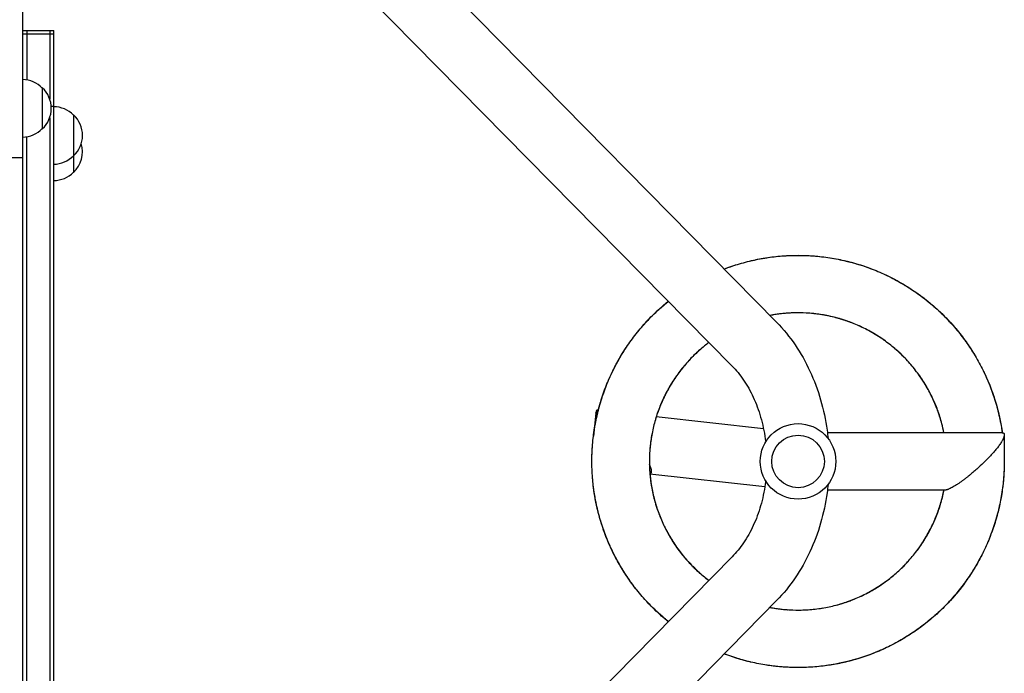
# Model space of a CAD drawing. Units: millimetres. Extents: x -5687 to 3685, y -5957 to 5205.
# Drawn here: x 1099 to 1699, y 1494 to 1892 of the extents above; entities that cross this region are included whole.
import ezdxf

# ---------------------------------------------------------------- set-up
doc = ezdxf.new("R2010")
doc.units = ezdxf.units.MM
doc.header["$LTSCALE"] = 20
doc.layers.add('2d', color=230, linetype='Continuous')

msp = doc.modelspace()

# ---------------------------------------------------------------- linework, layer by layer
at = {"layer": '2d'}
for p, q in [((1101, 2105.43), (1101, 1140.57)), ((1256.2, 2016.43), (1559.96, 1707.73)), ((1229.11, 1989.77), (1532.87, 1681.08)), ((1101, 1885.42), (1120, 1885.42)), ((1101, 1883.38), (1120, 1883.38)), ((1103.5, 1885.42), (1103.5, 1855.29)), ((1117.5, 1885.42), (1117.5, 1843.68)), ((1120, 1348.5), (1120, 1885.42)), ((1113, 1850.5), (1113, 1825.5)), ((1120, 1839.06), (1118.45, 1839.06)), ((1132, 1834), (1132, 1799)), ((1117.5, 1832.32), (1117.5, 1413.68)), ((1103.5, 1425.29), (1103.5, 1820.71)), ((1082, 1808), (1101, 1808)), ((1450, 1652.41), (1448.44, 1638.33)), ((1486.73, 1650.3), (1551.97, 1642.97)), ((1697.21, 1640.5), (1590.88, 1640.5)), ((1698.45, 1638.52), (1698.51, 1623.67)), ((1482.82, 1615.52), (1552.81, 1607.66)), ((1662.21, 1605.5), (1590.88, 1605.5)), ((1532.87, 1564.92), (1229.11, 1256.23)), ((1559.96, 1538.27), (1256.2, 1229.57))]:
    msp.add_line(p, q, dxfattribs=at)
for radius in [23, 16]:
    msp.add_circle((1573, 1623), radius, dxfattribs=at)
for centre, start, end in [((1100.81, 1838.5), 44.1865, 89.3587), ((1101.48, 1838), 312.66793, 47.33207), ((1119.81, 1822), 44.1865, 89.3587), ((1120.48, 1821.5), 312.66793, 47.33207), ((1100.81, 1837.5), 270.6413, 315.8135), ((1120.48, 1811.5), 312.66793, 17.10464), ((1119.81, 1821), 270.6413, 315.8135), ((1119.81, 1811), 270.6413, 315.8135)]:
    msp.add_arc(centre, 17, start, end, dxfattribs=at)
msp.add_ellipse((1467.39, 1650.49), major_axis=(-17.39, 1.92), ratio=0.437335, start_param=-0.005371, end_param=0, dxfattribs=at)
for points, knots in [([(1528.04, 1740.16), (1531.11, 1741.34), (1534.23, 1742.4), (1540.61, 1744.29), (1543.88, 1745.11), (1550.47, 1746.5), (1553.79, 1747.06), (1560.47, 1747.9), (1563.83, 1748.2), (1570.57, 1748.51), (1573.96, 1748.53), (1580.71, 1748.29), (1584.09, 1748.04), (1590.79, 1747.26), (1594.13, 1746.74), (1600.75, 1745.43), (1604.04, 1744.64), (1610.55, 1742.79), (1613.76, 1741.74), (1620.09, 1739.38), (1623.2, 1738.07), (1629.3, 1735.21), (1632.29, 1733.66), (1638.13, 1730.33), (1640.99, 1728.54), (1646.56, 1724.73), (1649.27, 1722.71), (1654.53, 1718.46), (1657.07, 1716.23), (1661.97, 1711.57), (1664.32, 1709.15), (1668.82, 1704.12), (1670.97, 1701.51), (1675.06, 1696.13), (1676.99, 1693.35), (1680.63, 1687.66), (1682.33, 1684.74), (1685.49, 1678.78), (1686.94, 1675.74), (1689.6, 1669.56), (1690.81, 1666.41), (1692.97, 1660.03), (1693.92, 1656.79), (1695.56, 1650.23), (1696.25, 1646.92), (1696.98, 1642.56), (1697.14, 1641.53), (1697.28, 1640.5)], [591.883038, 591.883038, 591.883038, 591.883038, 602.567368, 602.567368, 613.5238, 613.5238, 624.454444, 624.454444, 635.418949, 635.418949, 646.409325, 646.409325, 657.400908, 657.400908, 668.368952, 668.368952, 679.358028, 679.358028, 690.347512, 690.347512, 701.31098, 701.31098, 712.24345, 712.24345, 723.198343, 723.198343, 734.182105, 734.182105, 745.176712, 745.176712, 756.15009, 756.15009, 767.131607, 767.131607, 778.12497, 778.12497, 789.09599, 789.09599, 800.039028, 800.039028, 810.981398, 810.981398, 821.957191, 821.957191, 832.951894, 832.951894, 836.335492, 836.335492, 836.335492, 836.335492]), ([(1544.32, 1745.17), (1547.11, 1745.83), (1549.92, 1746.39), (1553.17, 1746.92), (1553.61, 1746.99), (1554.05, 1747.05)], [4883.513573, 4883.513573, 4883.513573, 4883.513573, 4892.813012, 4892.813012, 4894.245636, 4894.245636, 4894.245636, 4894.245636]), ([(1550.23, 1746.41), (1553.27, 1746.97), (1556.34, 1747.42), (1562.76, 1748.12), (1566.13, 1748.35), (1571.62, 1748.5), (1573.74, 1748.51), (1575.86, 1748.46)], [2326.156694, 2326.156694, 2326.156694, 2326.156694, 2336.223861, 2336.223861, 2347.171908, 2347.171908, 2354.075211, 2354.075211, 2354.075211, 2354.075211]), ([(1565.58, 1748.27), (1566.51, 1748.32), (1567.43, 1748.37), (1571.74, 1748.53), (1575.12, 1748.52), (1581.87, 1748.22), (1585.24, 1747.94), (1591.94, 1747.11), (1595.27, 1746.55), (1601.6, 1745.23), (1604.61, 1744.49), (1607.58, 1743.63)], [1488.29676, 1488.29676, 1488.29676, 1488.29676, 1491.311298, 1491.311298, 1502.304384, 1502.304384, 1513.286989, 1513.286989, 1524.243777, 1524.243777, 1534.309397, 1534.309397, 1534.309397, 1534.309397]), ([(1569.9, 1748.45), (1570.52, 1748.47), (1571.15, 1748.48), (1575.15, 1748.52), (1578.53, 1748.42), (1583.28, 1748.08), (1584.67, 1747.96), (1586.06, 1747.81)], [4056.871505, 4056.871505, 4056.871505, 4056.871505, 4058.91159, 4058.91159, 4069.878814, 4069.878814, 4074.415303, 4074.415303, 4074.415303, 4074.415303]), ([(1601.74, 1745.16), (1604.71, 1744.46), (1607.65, 1743.66), (1612.81, 1742.04), (1615.03, 1741.27), (1617.23, 1740.44)], [3237.034894, 3237.034894, 3237.034894, 3237.034894, 3246.943723, 3246.943723, 3254.591145, 3254.591145, 3254.591145, 3254.591145]), ([(1528.04, 1740.16), (1529.01, 1740.54), (1529.99, 1740.9), (1532.24, 1741.7), (1533.52, 1742.13), (1534.8, 1742.54)], [3155.773283, 3155.773283, 3155.773283, 3155.773283, 3159.158953, 3159.158953, 3163.53936, 3163.53936, 3163.53936, 3163.53936]), ([(1626.52, 1736.52), (1628.14, 1735.75), (1629.74, 1734.96), (1632.6, 1733.46), (1633.87, 1732.76), (1635.12, 1732.05)], [4974.787488, 4974.787488, 4974.787488, 4974.787488, 4980.598622, 4980.598622, 4985.291389, 4985.291389, 4985.291389, 4985.291389]), ([(1631.78, 1733.88), (1633.61, 1732.91), (1635.42, 1731.9), (1640.1, 1729.12), (1642.92, 1727.27), (1648.23, 1723.5), (1650.73, 1721.58), (1653.15, 1719.57)], [2417.269298, 2417.269298, 2417.269298, 2417.269298, 2424.006712, 2424.006712, 2434.963846, 2434.963846, 2445.189724, 2445.189724, 2445.189724, 2445.189724]), ([(1494.03, 1525.45), (1491.57, 1527.44), (1489.19, 1529.52), (1484.43, 1534.01), (1482.07, 1536.42), (1477.54, 1541.43), (1475.39, 1544.03), (1471.3, 1549.38), (1469.36, 1552.13), (1465.72, 1557.79), (1464, 1560.7), (1460.82, 1566.65), (1459.34, 1569.69), (1456.63, 1575.89), (1455.41, 1579.04), (1453.21, 1585.43), (1452.25, 1588.66), (1450.58, 1595.2), (1449.87, 1598.51), (1448.73, 1605.17), (1448.29, 1608.53), (1447.69, 1615.26), (1447.53, 1618.63), (1447.48, 1625.37), (1447.59, 1628.73), (1448.08, 1635.44), (1448.46, 1638.79), (1449.49, 1645.46), (1450.14, 1648.78), (1451.71, 1655.35), (1452.62, 1658.61), (1454.72, 1665.03), (1455.89, 1668.2), (1458.49, 1674.43), (1459.92, 1677.5), (1463.01, 1683.5), (1464.68, 1686.45), (1468.25, 1692.19), (1470.15, 1694.98), (1474.16, 1700.4), (1476.28, 1703.02), (1480.71, 1708.09), (1483.02, 1710.53), (1487.85, 1715.23), (1490.36, 1717.49), (1493.32, 1719.94), (1493.68, 1720.24), (1494.05, 1720.53)], [306.992067, 306.992067, 306.992067, 306.992067, 317.269826, 317.269826, 328.25469, 328.25469, 339.213349, 339.213349, 350.143564, 350.143564, 361.105154, 361.105154, 372.093737, 372.093737, 383.086597, 383.086597, 394.055579, 394.055579, 405.042625, 405.042625, 416.033713, 416.033713, 426.999502, 426.999502, 437.934447, 437.934447, 448.885752, 448.885752, 459.867024, 459.867024, 470.861978, 470.861978, 481.838447, 481.838447, 492.816857, 492.816857, 503.810731, 503.810731, 514.784306, 514.784306, 525.731278, 525.731278, 536.669285, 536.669285, 547.64246, 547.64246, 549.160838, 549.160838, 549.160838, 549.160838]), ([(1478.57, 1705.65), (1479.04, 1706.19), (1479.52, 1706.73), (1482.27, 1709.77), (1484.64, 1712.18), (1489.34, 1716.59), (1491.66, 1718.6), (1494.04, 1720.54)], [2235.120828, 2235.120828, 2235.120828, 2235.120828, 2237.472579, 2237.472579, 2248.439083, 2248.439083, 2258.420769, 2258.420769, 2258.420769, 2258.420769]), ([(1489.41, 1716.58), (1490.86, 1717.88), (1492.35, 1719.15), (1493.92, 1720.43), (1493.98, 1720.48), (1494.05, 1720.53)], [1397.187956, 1397.187956, 1397.187956, 1397.187956, 1403.536139, 1403.536139, 1403.792189, 1403.792189, 1403.792189, 1403.792189]), ([(1644.93, 1725.83), (1647.63, 1723.95), (1650.26, 1721.95), (1655.42, 1717.71), (1657.94, 1715.45), (1662.79, 1710.76), (1665.12, 1708.31), (1669.56, 1703.25), (1671.67, 1700.63), (1674.13, 1697.32), (1674.58, 1696.71), (1675.02, 1696.09)], [1579.35879, 1579.35879, 1579.35879, 1579.35879, 1590.077215, 1590.077215, 1601.066963, 1601.066963, 1612.030779, 1612.030779, 1622.963566, 1622.963566, 1625.432498, 1625.432498, 1625.432498, 1625.432498]), ([(1648.42, 1723.31), (1650.81, 1721.51), (1653.15, 1719.63), (1657.22, 1716.08), (1658.99, 1714.45), (1660.71, 1712.77)], [4147.913315, 4147.913315, 4147.913315, 4147.913315, 4157.663577, 4157.663577, 4165.470211, 4165.470211, 4165.470211, 4165.470211]), ([(1474.7, 1701), (1475, 1701.39), (1475.31, 1701.78), (1477.38, 1704.32), (1479.21, 1706.42), (1481.1, 1708.46)], [4792.461223, 4792.461223, 4792.461223, 4792.461223, 4794.071091, 4794.071091, 4803.11215, 4803.11215, 4803.11215, 4803.11215]), ([(1661.8, 1640.5), (1661.44, 1642.32), (1661.02, 1644.13), (1659.83, 1648.71), (1658.97, 1651.45), (1656.99, 1656.84), (1655.88, 1659.5), (1653.4, 1664.67), (1652.04, 1667.19), (1649.1, 1672.08), (1647.51, 1674.46), (1644.11, 1679.05), (1642.3, 1681.28), (1638.46, 1685.55), (1636.44, 1687.6), (1632.23, 1691.48), (1630.02, 1693.32), (1625.46, 1696.79), (1623.09, 1698.42), (1618.21, 1701.45), (1615.69, 1702.85), (1610.55, 1705.39), (1607.93, 1706.54), (1602.59, 1708.57), (1599.87, 1709.46), (1594.36, 1710.98), (1591.56, 1711.61), (1585.92, 1712.61), (1583.06, 1712.97), (1577.34, 1713.43), (1574.47, 1713.52), (1568.74, 1713.43), (1565.87, 1713.25), (1560.63, 1712.67), (1558.25, 1712.31), (1555.89, 1711.86)], [3630.667479, 3630.667479, 3630.667479, 3630.667479, 3637.107701, 3637.107701, 3647.05966, 3647.05966, 3657.023015, 3657.023015, 3666.951029, 3666.951029, 3676.838165, 3676.838165, 3686.773944, 3686.773944, 3696.731147, 3696.731147, 3706.67053, 3706.67053, 3716.620673, 3716.620673, 3726.58461, 3726.58461, 3736.515309, 3736.515309, 3746.401976, 3746.401976, 3756.335563, 3756.335563, 3766.292675, 3766.292675, 3776.233391, 3776.233391, 3786.181062, 3786.181062, 3794.515374, 3794.515374, 3794.515374, 3794.515374]), ([(1566.53, 1713.25), (1564.96, 1713.14), (1563.39, 1712.99), (1559.85, 1712.54), (1557.87, 1712.23), (1555.9, 1711.85)], [3124.829794, 3124.829794, 3124.829794, 3124.829794, 3130.280927, 3130.280927, 3137.228752, 3137.228752, 3137.228752, 3137.228752]), ([(1569.73, 1713.43), (1569.14, 1713.4), (1568.55, 1713.38), (1565.16, 1713.19), (1562.37, 1712.9), (1559.61, 1712.49)], [1806.549332, 1806.549332, 1806.549332, 1806.549332, 1808.612153, 1808.612153, 1818.310889, 1818.310889, 1818.310889, 1818.310889]), ([(1583.87, 1712.83), (1583.47, 1712.88), (1583.08, 1712.92), (1580.6, 1713.19), (1578.51, 1713.34), (1576.41, 1713.42)], [475.611314, 475.611314, 475.611314, 475.611314, 476.988557, 476.988557, 484.261787, 484.261787, 484.261787, 484.261787]), ([(1603.34, 1708.25), (1603.22, 1708.29), (1603.11, 1708.33), (1600.29, 1709.32), (1597.54, 1710.15), (1591.97, 1711.52), (1589.15, 1712.08), (1585.06, 1712.69), (1583.79, 1712.85), (1582.53, 1712.98)], [2424.300651, 2424.300651, 2424.300651, 2424.300651, 2424.71104, 2424.71104, 2434.667917, 2434.667917, 2444.610678, 2444.610678, 2449.022613, 2449.022613, 2449.022613, 2449.022613]), ([(1606.27, 1707.15), (1604.43, 1707.88), (1602.56, 1708.55), (1599.29, 1709.6), (1597.9, 1710.01), (1596.5, 1710.38)], [1106.107399, 1106.107399, 1106.107399, 1106.107399, 1112.988172, 1112.988172, 1118.011331, 1118.011331, 1118.011331, 1118.011331]), ([(1623.96, 1697.78), (1622.54, 1698.75), (1621.1, 1699.67), (1617.17, 1702.03), (1614.64, 1703.39), (1609.46, 1705.87), (1606.82, 1706.98), (1602.07, 1708.72), (1599.97, 1709.41), (1597.86, 1710.01)], [3054.780995, 3054.780995, 3054.780995, 3054.780995, 3060.720057, 3060.720057, 3070.673845, 3070.673845, 3080.609253, 3080.609253, 3088.224702, 3088.224702, 3088.224702, 3088.224702]), ([(1559.96, 1707.73), (1564.09, 1703.52), (1567.87, 1698.89), (1574.65, 1688.92), (1577.64, 1683.59), (1582.82, 1672.41), (1584.99, 1666.57), (1588.48, 1654.52), (1589.8, 1648.32), (1590.92, 1640.34), (1591.12, 1638.64), (1591.29, 1636.94)], [0.6544985, 0.6544985, 0.6544985, 0.6544985, 0.837758, 0.837758, 1.0210176, 1.0210176, 1.2042772, 1.2042772, 1.3875368, 1.3875368, 1.4368701, 1.4368701, 1.4368701, 1.4368701]), ([(1626.63, 1695.89), (1626.02, 1696.34), (1625.41, 1696.78), (1622.59, 1698.74), (1620.34, 1700.17), (1618.02, 1701.5)], [1736.41809, 1736.41809, 1736.41809, 1736.41809, 1739.050236, 1739.050236, 1748.302931, 1748.302931, 1748.302931, 1748.302931]), ([(1671.39, 1700.92), (1672.65, 1699.33), (1673.87, 1697.72), (1677.01, 1693.33), (1678.86, 1690.51), (1680.6, 1687.61), (1680.62, 1687.59), (1680.63, 1687.57)], [3328.149124, 3328.149124, 3328.149124, 3328.149124, 3334.72646, 3334.72646, 3345.683925, 3345.683925, 3345.750108, 3345.750108, 3345.750108, 3345.750108]), ([(1460.7, 1679.01), (1461.46, 1680.53), (1462.25, 1682.03), (1464.69, 1686.47), (1466.43, 1689.36), (1468.48, 1692.46), (1468.67, 1692.74), (1468.87, 1693.03)], [3054.90061, 3054.90061, 3054.90061, 3054.90061, 3060.413494, 3060.413494, 3071.373149, 3071.373149, 3072.491111, 3072.491111, 3072.491111, 3072.491111]), ([(1518.76, 1695.42), (1517.85, 1694.74), (1516.95, 1694.04), (1513.84, 1691.52), (1511.7, 1689.61), (1507.59, 1685.6), (1505.64, 1683.49), (1501.94, 1679.1), (1500.2, 1676.82), (1496.95, 1672.12), (1495.44, 1669.7), (1492.65, 1664.71), (1491.37, 1662.14), (1489.05, 1656.9), (1488.02, 1654.21), (1486.21, 1648.77), (1485.44, 1646), (1484.16, 1640.41), (1483.65, 1637.58), (1482.9, 1631.89), (1482.66, 1629.02), (1482.45, 1623.29), (1482.49, 1620.42), (1482.83, 1614.72), (1483.14, 1611.88), (1484.02, 1606.23), (1484.6, 1603.43), (1486.02, 1597.87), (1486.86, 1595.12), (1488.8, 1589.72), (1489.9, 1587.06), (1492.34, 1581.87), (1493.68, 1579.34), (1496.6, 1574.39), (1498.18, 1571.99), (1501.56, 1567.35), (1503.36, 1565.11), (1507.15, 1560.84), (1509.14, 1558.79), (1513.32, 1554.9), (1515.51, 1553.04), (1518.09, 1551.05), (1518.42, 1550.8), (1518.74, 1550.56)], [3841.862943, 3841.862943, 3841.862943, 3841.862943, 3845.795938, 3845.795938, 3855.741783, 3855.741783, 3865.706527, 3865.706527, 3875.642341, 3875.642341, 3885.529086, 3885.529086, 3895.457968, 3895.457968, 3905.414613, 3905.414613, 3915.358655, 3915.358655, 3925.302778, 3925.302778, 3935.267746, 3935.267746, 3945.205981, 3945.205981, 3955.093274, 3955.093274, 3965.019647, 3965.019647, 3974.975919, 3974.975919, 3984.921485, 3984.921485, 3994.864005, 3994.864005, 4004.829075, 4004.829075, 4014.769639, 4014.769639, 4024.657815, 4024.657815, 4034.581576, 4034.581576, 4035.981728, 4035.981728, 4035.981728, 4035.981728]), ([(1514.25, 1691.81), (1513.92, 1691.54), (1513.6, 1691.25), (1511.12, 1689.08), (1509.06, 1687.08), (1507.05, 1684.95), (1507.01, 1684.9), (1506.96, 1684.86)], [1876.681967, 1876.681967, 1876.681967, 1876.681967, 1878.174196, 1878.174196, 1888.109363, 1888.109363, 1888.332621, 1888.332621, 1888.332621, 1888.332621]), ([(1637.34, 1686.64), (1636.95, 1687.04), (1636.55, 1687.43), (1634.74, 1689.19), (1633.29, 1690.51), (1631.8, 1691.78)], [405.48013, 405.48013, 405.48013, 405.48013, 407.426497, 407.426497, 414.217296, 414.217296, 414.217296, 414.217296]), ([(1449.36, 1644.46), (1449.87, 1647.39), (1450.48, 1650.31), (1452.01, 1656.48), (1452.95, 1659.73), (1455.1, 1666.13), (1456.3, 1669.28), (1458.95, 1675.48), (1460.41, 1678.52), (1462.48, 1682.44), (1462.99, 1683.39), (1463.52, 1684.33)], [1306.088683, 1306.088683, 1306.088683, 1306.088683, 1315.761793, 1315.761793, 1326.753093, 1326.753093, 1337.719239, 1337.719239, 1348.654632, 1348.654632, 1352.16025, 1352.16025, 1352.16025, 1352.16025]), ([(1511.9, 1689.74), (1510.84, 1688.77), (1509.81, 1687.78), (1506.78, 1684.73), (1504.85, 1682.59), (1501.22, 1678.16), (1499.5, 1675.85), (1496.52, 1671.42), (1495.22, 1669.3), (1494.01, 1667.14)], [3194.878992, 3194.878992, 3194.878992, 3194.878992, 3199.842144, 3199.842144, 3209.797352, 3209.797352, 3219.732387, 3219.732387, 3228.328194, 3228.328194, 3228.328194, 3228.328194]), ([(1649.72, 1671.01), (1649.58, 1671.23), (1649.44, 1671.45), (1647.75, 1674.09), (1646.09, 1676.44), (1642.56, 1680.96), (1640.68, 1683.14), (1637.94, 1686.04), (1637.15, 1686.84), (1636.35, 1687.63)], [2354.237217, 2354.237217, 2354.237217, 2354.237217, 2355.149939, 2355.149939, 2365.10702, 2365.10702, 2375.048091, 2375.048091, 2378.949983, 2378.949983, 2378.949983, 2378.949983]), ([(1532.87, 1681.08), (1535.32, 1678.59), (1537.67, 1675.73), (1542, 1669.35), (1543.99, 1665.83), (1547.49, 1658.26), (1549.01, 1654.21), (1551.47, 1645.72), (1552.41, 1641.29), (1553.13, 1636.13), (1553.22, 1635.5), (1553.29, 1634.86)], [0.6544985, 0.6544985, 0.6544985, 0.6544985, 0.837758, 0.837758, 1.0210176, 1.0210176, 1.2042772, 1.2042772, 1.3875368, 1.3875368, 1.4132254, 1.4132254, 1.4132254, 1.4132254]), ([(1685.4, 1678.86), (1685.75, 1678.14), (1686.1, 1677.42), (1687.49, 1674.48), (1688.48, 1672.24), (1689.39, 1669.96)], [5065.784135, 5065.784135, 5065.784135, 5065.784135, 5068.383382, 5068.383382, 5076.350083, 5076.350083, 5076.350083, 5076.350083]), ([(1498.78, 1674.75), (1497.78, 1673.33), (1496.83, 1671.87), (1495.01, 1668.92), (1494.15, 1667.41), (1493.32, 1665.88)], [1246.10033, 1246.10033, 1246.10033, 1246.10033, 1252.113937, 1252.113937, 1258.14032, 1258.14032, 1258.14032, 1258.14032]), ([(1651.31, 1668.36), (1650.25, 1670.19), (1649.13, 1671.98), (1647.21, 1674.81), (1646.46, 1675.87), (1645.68, 1676.92)], [1036.095307, 1036.095307, 1036.095307, 1036.095307, 1043.425403, 1043.425403, 1047.940749, 1047.940749, 1047.940749, 1047.940749]), ([(1659.38, 1650.01), (1658.83, 1651.78), (1658.22, 1653.53), (1656.53, 1657.94), (1655.38, 1660.58), (1652.84, 1665.72), (1651.44, 1668.23), (1648.85, 1672.41), (1647.71, 1674.12), (1646.51, 1675.79)], [2984.732278, 2984.732278, 2984.732278, 2984.732278, 2991.159671, 2991.159671, 3001.112606, 3001.112606, 3011.048477, 3011.048477, 3018.171547, 3018.171547, 3018.171547, 3018.171547]), ([(1687.94, 1673.42), (1688.36, 1672.47), (1688.77, 1671.5), (1690.44, 1667.42), (1691.59, 1664.24), (1693.63, 1657.83), (1694.52, 1654.58), (1695.46, 1650.52), (1695.64, 1649.73), (1695.8, 1648.94)], [2508.392769, 2508.392769, 2508.392769, 2508.392769, 2511.786515, 2511.786515, 2522.750678, 2522.750678, 2533.683804, 2533.683804, 2536.310145, 2536.310145, 2536.310145, 2536.310145]), ([(1496.97, 1672.05), (1495.5, 1669.78), (1494.14, 1667.45), (1491.55, 1662.52), (1490.34, 1659.91), (1488.66, 1655.81), (1488.1, 1654.34), (1487.59, 1652.87)], [2564.421404, 2564.421404, 2564.421404, 2564.421404, 2573.790404, 2573.790404, 2583.736268, 2583.736268, 2589.161566, 2589.161566, 2589.161566, 2589.161566]), ([(1450.16, 1648.7), (1450.71, 1651.32), (1451.34, 1653.92), (1452.78, 1659.13), (1453.6, 1661.74), (1454.5, 1664.31)], [3874.656351, 3874.656351, 3874.656351, 3874.656351, 3883.351379, 3883.351379, 3892.229196, 3892.229196, 3892.229196, 3892.229196]), ([(1447.65, 1629.16), (1447.74, 1630.9), (1447.86, 1632.64), (1448.32, 1637.74), (1448.77, 1641.08), (1449.92, 1647.72), (1450.63, 1651.01), (1451.49, 1654.37), (1451.52, 1654.47), (1451.55, 1654.58)], [2144.020034, 2144.020034, 2144.020034, 2144.020034, 2149.693848, 2149.693848, 2160.65317, 2160.65317, 2171.583442, 2171.583442, 2171.941699, 2171.941699, 2171.941699, 2171.941699]), ([(1660.32, 1646.8), (1660.08, 1647.69), (1659.82, 1648.57), (1658.81, 1651.88), (1657.96, 1654.28), (1657.02, 1656.64)], [1666.301518, 1666.301518, 1666.301518, 1666.301518, 1669.488547, 1669.488547, 1678.30248, 1678.30248, 1678.30248, 1678.30248]), ([(1693.24, 1658.98), (1693.89, 1656.8), (1694.49, 1654.6), (1695.81, 1649.1), (1696.48, 1645.78), (1697.1, 1641.79), (1697.2, 1641.15), (1697.29, 1640.5)], [1670.444076, 1670.444076, 1670.444076, 1670.444076, 1677.850879, 1677.850879, 1688.844342, 1688.844342, 1690.969047, 1690.969047, 1690.969047, 1690.969047]), ([(1694.41, 1654.81), (1694.92, 1652.9), (1695.37, 1650.98), (1696.38, 1646.22), (1696.89, 1643.37), (1697.29, 1640.5)], [4239.029159, 4239.029159, 4239.029159, 4239.029159, 4245.446196, 4245.446196, 4254.860469, 4254.860469, 4254.860469, 4254.860469]), ([(1488.02, 1654.08), (1487.99, 1654), (1487.96, 1653.92), (1487.13, 1651.62), (1486.41, 1649.36), (1485.78, 1647.07)], [615.818882, 615.818882, 615.818882, 615.818882, 616.112745, 616.112745, 624.328604, 624.328604, 624.328604, 624.328604]), ([(1483.66, 1637.39), (1483.46, 1636.12), (1483.28, 1634.84), (1482.79, 1630.7), (1482.59, 1627.84), (1482.47, 1622.1), (1482.54, 1619.23), (1482.94, 1613.76), (1483.25, 1611.16), (1483.66, 1608.57)], [3264.928901, 3264.928901, 3264.928901, 3264.928901, 3269.4036, 3269.4036, 3279.359376, 3279.359376, 3289.294502, 3289.294502, 3298.378302, 3298.378302, 3298.378302, 3298.378302]), ([(1484.21, 1640.42), (1484.15, 1640.16), (1484.1, 1639.89), (1483.53, 1636.81), (1483.13, 1633.97), (1482.86, 1630.91), (1482.84, 1630.71), (1482.82, 1630.51)], [1946.802192, 1946.802192, 1946.802192, 1946.802192, 1947.736295, 1947.736295, 1957.671773, 1957.671773, 1958.372799, 1958.372799, 1958.372799, 1958.372799]), ([(1447.5, 1623.22), (1447.5, 1624.7), (1447.53, 1626.18), (1447.65, 1629.42), (1447.76, 1631.18), (1447.9, 1632.94)], [4701.478696, 4701.478696, 4701.478696, 4701.478696, 4706.28701, 4706.28701, 4712.017861, 4712.017861, 4712.017861, 4712.017861]), ([(1698.51, 1624.18), (1698.51, 1623.93), (1698.51, 1623.67), (1698.52, 1620.04), (1698.4, 1616.66), (1697.88, 1609.92), (1697.49, 1606.56), (1696.43, 1599.9), (1695.76, 1596.59), (1694.32, 1590.68), (1693.59, 1588.05), (1692.77, 1585.46)], [854.086009, 854.086009, 854.086009, 854.086009, 854.906793, 854.906793, 865.900585, 865.900585, 876.87994, 876.87994, 887.833791, 887.833791, 896.681602, 896.681602, 896.681602, 896.681602]), ([(1698.5, 1624.95), (1698.52, 1624.07), (1698.52, 1623.18), (1698.5, 1620.54), (1698.46, 1618.78), (1698.37, 1617.03)], [1707.875175, 1707.875175, 1707.875175, 1707.875175, 1710.759478, 1710.759478, 1716.470769, 1716.470769, 1716.470769, 1716.470769]), ([(1698.51, 1623.67), (1698.52, 1620.6), (1698.43, 1617.52), (1697.99, 1611.08), (1697.62, 1607.71), (1696.62, 1601.04), (1695.99, 1597.72), (1694.45, 1591.15), (1693.55, 1587.88), (1691.49, 1581.45), (1690.33, 1578.27), (1687.76, 1572.03), (1686.35, 1568.96), (1683.29, 1562.96), (1681.64, 1560.03), (1678.1, 1554.3), (1676.22, 1551.5), (1672.23, 1546.06), (1670.12, 1543.42), (1665.7, 1538.31), (1663.38, 1535.84), (1658.56, 1531.1), (1656.06, 1528.83), (1650.88, 1524.51), (1648.2, 1522.44), (1642.68, 1518.54), (1639.84, 1516.7), (1634.03, 1513.26), (1631.06, 1511.65), (1625, 1508.7), (1621.92, 1507.35), (1615.65, 1504.9), (1612.46, 1503.8), (1606.01, 1501.85), (1602.73, 1501.01), (1596.13, 1499.59), (1592.79, 1499.01), (1586.09, 1498.12), (1582.73, 1497.82), (1575.98, 1497.47), (1572.61, 1497.44), (1565.85, 1497.64), (1562.48, 1497.88), (1555.76, 1498.62), (1552.42, 1499.13), (1545.8, 1500.41), (1542.52, 1501.19), (1536.03, 1503), (1532.83, 1504.04), (1529.12, 1505.4), (1528.57, 1505.61), (1528.03, 1505.82)], [0.002297, 0.002297, 0.002297, 0.002297, 10.005491, 10.005491, 20.995493, 20.995493, 31.963354, 31.963354, 42.95434, 42.95434, 53.94155, 53.94155, 64.902417, 64.902417, 75.833146, 75.833146, 86.791723, 86.791723, 97.778226, 97.778226, 108.772068, 108.772068, 119.742697, 119.742697, 130.727369, 130.727369, 141.719715, 141.719715, 152.687893, 152.687893, 163.626156, 163.626156, 174.573513, 174.573513, 185.55226, 185.55226, 196.547267, 196.547267, 207.52718, 207.52718, 218.502151, 218.502151, 229.496188, 229.496188, 240.4724, 240.4724, 251.422795, 251.422795, 262.35751, 262.35751, 264.269577, 264.269577, 264.269577, 264.269577]), ([(1698.52, 1622.99), (1698.52, 1621.99), (1698.51, 1621), (1698.4, 1616.63), (1698.19, 1613.26), (1697.73, 1608.88), (1697.61, 1607.86), (1697.48, 1606.84)], [3419.27052, 3419.27052, 3419.27052, 3419.27052, 3422.506083, 3422.506083, 3433.470596, 3433.470596, 3436.818204, 3436.818204, 3436.818204, 3436.818204]), ([(1450.19, 1597.17), (1449.63, 1599.83), (1449.15, 1602.52), (1448.38, 1607.86), (1448.09, 1610.53), (1447.88, 1613.2)], [2963.776839, 2963.776839, 2963.776839, 2963.776839, 2972.63161, 2972.63161, 2981.346439, 2981.346439, 2981.346439, 2981.346439]), ([(1482.67, 1617.54), (1482.77, 1615.93), (1482.91, 1614.33), (1483.31, 1610.86), (1483.58, 1609), (1483.91, 1607.15)], [1316.093761, 1316.093761, 1316.093761, 1316.093761, 1321.67684, 1321.67684, 1328.196283, 1328.196283, 1328.196283, 1328.196283]), ([(1482.93, 1614.25), (1483.18, 1611.7), (1483.53, 1609.17), (1484.51, 1603.83), (1485.17, 1601.03), (1486.42, 1596.63), (1486.93, 1595), (1487.49, 1593.38)], [2634.477472, 2634.477472, 2634.477472, 2634.477472, 2643.351892, 2643.351892, 2653.299167, 2653.299167, 2659.2247, 2659.2247, 2659.2247, 2659.2247]), ([(1453.56, 1584.45), (1453.1, 1585.88), (1452.66, 1587.32), (1451.32, 1592.01), (1450.53, 1595.31), (1449.32, 1601.45), (1448.86, 1604.29), (1448.5, 1607.15)], [5513.403406, 5513.403406, 5513.403406, 5513.403406, 5518.292446, 5518.292446, 5529.287334, 5529.287334, 5538.637848, 5538.637848, 5538.637848, 5538.637848]), ([(1553.29, 1611.14), (1553.22, 1610.5), (1553.13, 1609.87), (1552.41, 1604.71), (1551.47, 1600.28), (1549.01, 1591.79), (1547.49, 1587.74), (1543.99, 1580.17), (1542, 1576.65), (1537.67, 1570.27), (1535.32, 1567.41), (1532.87, 1564.92)], [1.7283673, 1.7283673, 1.7283673, 1.7283673, 1.7540559, 1.7540559, 1.9373155, 1.9373155, 2.120575, 2.120575, 2.3038346, 2.3038346, 2.4870942, 2.4870942, 2.4870942, 2.4870942]), ([(1591.29, 1609.06), (1591.12, 1607.36), (1590.92, 1605.66), (1589.8, 1597.68), (1588.48, 1591.48), (1584.99, 1579.43), (1582.82, 1573.59), (1577.64, 1562.41), (1574.65, 1557.08), (1567.87, 1547.11), (1564.09, 1542.48), (1559.96, 1538.27)], [1.7047226, 1.7047226, 1.7047226, 1.7047226, 1.7540559, 1.7540559, 1.9373155, 1.9373155, 2.120575, 2.120575, 2.3038346, 2.3038346, 2.4870942, 2.4870942, 2.4870942, 2.4870942]), ([(1462.72, 1563.1), (1462.43, 1563.63), (1462.15, 1564.16), (1460.3, 1567.69), (1458.84, 1570.75), (1456.2, 1576.96), (1455, 1580.13), (1452.86, 1586.53), (1451.93, 1589.77), (1450.32, 1596.31), (1449.65, 1599.61), (1449.11, 1602.99), (1449.1, 1603.05), (1449.09, 1603.11)], [1215.031815, 1215.031815, 1215.031815, 1215.031815, 1216.996882, 1216.996882, 1227.988979, 1227.988979, 1238.97422, 1238.97422, 1249.93321, 1249.93321, 1260.863443, 1260.863443, 1261.0613, 1261.0613, 1261.0613, 1261.0613]), ([(1555.86, 1534.11), (1556.15, 1534.06), (1556.44, 1534), (1559.53, 1533.44), (1562.36, 1533.06), (1568.05, 1532.57), (1570.92, 1532.46), (1576.65, 1532.51), (1579.52, 1532.67), (1585.23, 1533.27), (1588.07, 1533.7), (1593.69, 1534.83), (1596.47, 1535.53), (1601.97, 1537.19), (1604.68, 1538.15), (1610, 1540.33), (1612.6, 1541.54), (1617.66, 1544.2), (1620.12, 1545.65), (1624.9, 1548.78), (1627.22, 1550.46), (1631.7, 1554.03), (1633.86, 1555.93), (1637.98, 1559.92), (1639.95, 1562.01), (1643.68, 1566.37), (1645.44, 1568.64), (1648.74, 1573.34), (1650.28, 1575.77), (1653.12, 1580.76), (1654.42, 1583.32), (1656.76, 1588.54), (1657.8, 1591.2), (1659.63, 1596.61), (1660.42, 1599.36), (1661.34, 1603.26), (1661.58, 1604.38), (1661.81, 1605.5)], [4083.318487, 4083.318487, 4083.318487, 4083.318487, 4084.333277, 4084.333277, 4094.222662, 4094.222662, 4104.143708, 4104.143708, 4114.098952, 4114.098952, 4124.047285, 4124.047285, 4133.987002, 4133.987002, 4143.951919, 4143.951919, 4153.896857, 4153.896857, 4163.787769, 4163.787769, 4173.705998, 4173.705998, 4183.660588, 4183.660588, 4193.610166, 4193.610166, 4203.548702, 4203.548702, 4213.513364, 4213.513364, 4223.460343, 4223.460343, 4233.353085, 4233.353085, 4243.26839, 4243.26839, 4247.23899, 4247.23899, 4247.23899, 4247.23899]), ([(1657.5, 1590.56), (1658.22, 1592.43), (1658.87, 1594.31), (1660.31, 1598.96), (1661.03, 1601.74), (1661.68, 1604.87), (1661.74, 1605.18), (1661.8, 1605.5)], [2914.683306, 2914.683306, 2914.683306, 2914.683306, 2921.598291, 2921.598291, 2931.55028, 2931.55028, 2932.669394, 2932.669394, 2932.669394, 2932.669394]), ([(1646.52, 1570.19), (1646.94, 1570.78), (1647.36, 1571.37), (1649.38, 1574.34), (1650.89, 1576.79), (1653.66, 1581.82), (1654.92, 1584.4), (1657.2, 1589.66), (1658.22, 1592.35), (1659.2, 1595.38), (1659.3, 1595.67), (1659.39, 1595.97)], [3545.141118, 3545.141118, 3545.141118, 3545.141118, 3547.650485, 3547.650485, 3557.60759, 3557.60759, 3567.544881, 3567.544881, 3577.49854, 3577.49854, 3578.583657, 3578.583657, 3578.583657, 3578.583657]), ([(1656.23, 1587.43), (1656.66, 1588.42), (1657.06, 1589.41), (1658.31, 1592.67), (1659.09, 1594.96), (1659.78, 1597.27)], [1596.209127, 1596.209127, 1596.209127, 1596.209127, 1599.927217, 1599.927217, 1608.303036, 1608.303036, 1608.303036, 1608.303036]), ([(1695.84, 1597.18), (1695.18, 1594.04), (1694.4, 1590.93), (1693.47, 1587.74), (1693.44, 1587.63), (1693.4, 1587.51)], [5156.702738, 5156.702738, 5156.702738, 5156.702738, 5167.124001, 5167.124001, 5167.508699, 5167.508699, 5167.508699, 5167.508699]), ([(1694.44, 1591.24), (1694.43, 1591.2), (1694.41, 1591.16), (1693.55, 1587.85), (1692.56, 1584.62), (1690.79, 1579.56), (1690.08, 1577.7), (1689.34, 1575.86)], [2599.425938, 2599.425938, 2599.425938, 2599.425938, 2599.56382, 2599.56382, 2610.535603, 2610.535603, 2616.994117, 2616.994117, 2616.994117, 2616.994117]), ([(1460.73, 1566.91), (1460.59, 1567.18), (1460.45, 1567.46), (1458.83, 1570.77), (1457.46, 1573.86), (1455.6, 1578.6), (1455, 1580.21), (1454.44, 1581.83)], [3783.5841, 3783.5841, 3783.5841, 3783.5841, 3784.597589, 3784.597589, 3795.567245, 3795.567245, 3801.140946, 3801.140946, 3801.140946, 3801.140946]), ([(1492.58, 1581.5), (1492.63, 1581.4), (1492.69, 1581.29), (1494.06, 1578.65), (1495.51, 1576.17), (1497.25, 1573.48), (1497.44, 1573.19), (1497.63, 1572.9)], [2016.899167, 2016.899167, 2016.899167, 2016.899167, 2017.298388, 2017.298388, 2027.234358, 2027.234358, 2028.433457, 2028.433457, 2028.433457, 2028.433457]), ([(1494.02, 1578.82), (1494.58, 1577.82), (1495.16, 1576.83), (1497.25, 1573.39), (1498.86, 1571.01), (1502.3, 1566.42), (1504.13, 1564.21), (1507.92, 1560.05), (1509.87, 1558.09), (1511.9, 1556.22)], [3334.979799, 3334.979799, 3334.979799, 3334.979799, 3338.96522, 3338.96522, 3348.921469, 3348.921469, 3358.85687, 3358.85687, 3368.42804, 3368.42804, 3368.42804, 3368.42804]), ([(1649.66, 1574.87), (1650.13, 1575.62), (1650.59, 1576.38), (1651.89, 1578.6), (1652.71, 1580.08), (1653.48, 1581.58)], [265.226954, 265.226954, 265.226954, 265.226954, 268.302802, 268.302802, 274.158206, 274.158206, 274.158206, 274.158206]), ([(1470.91, 1549.99), (1469.3, 1552.24), (1467.76, 1554.55), (1464.53, 1559.77), (1462.87, 1562.71), (1460.22, 1567.88), (1459.17, 1570.09), (1458.18, 1572.33)], [2052.89744, 2052.89744, 2052.89744, 2052.89744, 2061.911826, 2061.911826, 2072.863178, 2072.863178, 2080.815741, 2080.815741, 2080.815741, 2080.815741]), ([(1496.77, 1574.23), (1497.52, 1573.05), (1498.3, 1571.89), (1500.07, 1569.39), (1501.06, 1568.06), (1502.09, 1566.76)], [54.748003, 54.748003, 54.748003, 54.748003, 59.606989, 59.606989, 65.35367, 65.35367, 65.35367, 65.35367]), ([(1644.71, 1567.76), (1646.27, 1569.78), (1647.74, 1571.87), (1649.56, 1574.7), (1649.99, 1575.39), (1650.41, 1576.08)], [2227.065592, 2227.065592, 2227.065592, 2227.065592, 2235.922674, 2235.922674, 2238.724473, 2238.724473, 2238.724473, 2238.724473]), ([(1685.18, 1566.67), (1684.21, 1564.75), (1683.2, 1562.85), (1681.6, 1560.04), (1681.05, 1559.11), (1680.5, 1558.19)], [4337.188311, 4337.188311, 4337.188311, 4337.188311, 4344.190507, 4344.190507, 4347.693987, 4347.693987, 4347.693987, 4347.693987]), ([(1505.53, 1562.68), (1506.52, 1561.57), (1507.54, 1560.49), (1510, 1558), (1511.47, 1556.6), (1512.98, 1555.26)], [1386.09427, 1386.09427, 1386.09427, 1386.09427, 1391.239691, 1391.239691, 1398.245068, 1398.245068, 1398.245068, 1398.245068]), ([(1507.81, 1560.22), (1509.48, 1558.48), (1511.23, 1556.81), (1514.88, 1553.58), (1516.78, 1552.03), (1518.74, 1550.56)], [2704.531228, 2704.531228, 2704.531228, 2704.531228, 2712.91348, 2712.91348, 2721.412329, 2721.412329, 2721.412329, 2721.412329]), ([(1635.15, 1557.19), (1636.89, 1558.84), (1638.56, 1560.55), (1640.19, 1562.35), (1640.22, 1562.38), (1640.25, 1562.41)], [896.016452, 896.016452, 896.016452, 896.016452, 904.299786, 904.299786, 904.445019, 904.445019, 904.445019, 904.445019]), ([(1682.43, 1561.5), (1681.23, 1559.37), (1679.97, 1557.27), (1676.83, 1552.38), (1674.89, 1549.61), (1671.17, 1544.73), (1669.42, 1542.58), (1667.6, 1540.49)], [1779.643896, 1779.643896, 1779.643896, 1779.643896, 1787.599646, 1787.599646, 1798.553912, 1798.553912, 1807.561239, 1807.561239, 1807.561239, 1807.561239]), ([(1474.47, 1545.25), (1472.92, 1547.21), (1471.43, 1549.22), (1469.57, 1551.9), (1469.14, 1552.53), (1468.72, 1553.16)], [4610.371042, 4610.371042, 4610.371042, 4610.371042, 4618.501854, 4618.501854, 4620.972153, 4620.972153, 4620.972153, 4620.972153]), ([(1619.14, 1545.12), (1620.97, 1546.21), (1622.77, 1547.36), (1626.88, 1550.21), (1629.17, 1551.96), (1632.99, 1555.18), (1634.57, 1556.61), (1636.1, 1558.1)], [2844.633732, 2844.633732, 2844.633732, 2844.633732, 2852.036749, 2852.036749, 2861.9877, 2861.9877, 2869.371989, 2869.371989, 2869.371989, 2869.371989]), ([(1597.87, 1535.97), (1598.71, 1536.2), (1599.54, 1536.45), (1603.1, 1537.58), (1605.79, 1538.58), (1611.07, 1540.83), (1613.66, 1542.08), (1618.7, 1544.81), (1621.16, 1546.3), (1623.68, 1548), (1623.83, 1548.09), (1623.97, 1548.19)], [3475.085656, 3475.085656, 3475.085656, 3475.085656, 3478.088707, 3478.088707, 3488.045621, 3488.045621, 3497.982109, 3497.982109, 3507.937351, 3507.937351, 3508.530264, 3508.530264, 3508.530264, 3508.530264]), ([(1616.19, 1543.45), (1617.26, 1544.03), (1618.31, 1544.63), (1621.32, 1546.43), (1623.24, 1547.67), (1625.12, 1548.99)], [1526.1453, 1526.1453, 1526.1453, 1526.1453, 1530.364955, 1530.364955, 1538.29815, 1538.29815, 1538.29815, 1538.29815]), ([(1674.04, 1548.54), (1673.87, 1548.31), (1673.71, 1548.08), (1671.51, 1545.14), (1669.38, 1542.52), (1664.91, 1537.44), (1662.58, 1535), (1657.72, 1530.31), (1655.2, 1528.07), (1649.99, 1523.8), (1647.3, 1521.77), (1644.22, 1519.64), (1643.9, 1519.42), (1643.58, 1519.2)], [941.759003, 941.759003, 941.759003, 941.759003, 942.682852, 942.682852, 953.673612, 953.673612, 964.661146, 964.661146, 975.622351, 975.622351, 986.55324, 986.55324, 987.811461, 987.811461, 987.811461, 987.811461]), ([(1603.2, 1537.67), (1604.18, 1538.02), (1605.16, 1538.38), (1607.57, 1539.33), (1609, 1539.94), (1610.42, 1540.58)], [195.129359, 195.129359, 195.129359, 195.129359, 198.741391, 198.741391, 204.125612, 204.125612, 204.125612, 204.125612]), ([(1671.45, 1545.12), (1669.36, 1542.48), (1667.16, 1539.92), (1663.48, 1535.97), (1662.06, 1534.51), (1660.6, 1533.09)], [3510.302391, 3510.302391, 3510.302391, 3510.302391, 3521.255485, 3521.255485, 3527.867789, 3527.867789, 3527.867789, 3527.867789]), ([(1492.72, 1526.52), (1492.45, 1526.74), (1492.17, 1526.98), (1489.32, 1529.39), (1486.83, 1531.67), (1483.26, 1535.23), (1482.11, 1536.43), (1480.97, 1537.65)], [2872.709679, 2872.709679, 2872.709679, 2872.709679, 2873.878137, 2873.878137, 2884.847421, 2884.847421, 2890.264143, 2890.264143, 2890.264143, 2890.264143]), ([(1594.95, 1535.18), (1597.56, 1535.84), (1600.15, 1536.61), (1603.31, 1537.7), (1603.92, 1537.92), (1604.53, 1538.15)], [2157.020233, 2157.020233, 2157.020233, 2157.020233, 2166.359849, 2166.359849, 2168.61346, 2168.61346, 2168.61346, 2168.61346]), ([(1494.02, 1525.45), (1493.9, 1525.55), (1493.78, 1525.65), (1491.8, 1527.27), (1489.98, 1528.84), (1488.22, 1530.46)], [1161.622076, 1161.622076, 1161.622076, 1161.622076, 1162.142941, 1162.142941, 1169.93663, 1169.93663, 1169.93663, 1169.93663]), ([(1555.87, 1534.12), (1556.55, 1533.99), (1557.22, 1533.87), (1560.73, 1533.28), (1563.59, 1532.93), (1566.48, 1532.72), (1566.51, 1532.71), (1566.54, 1532.71)], [3426.041326, 3426.041326, 3426.041326, 3426.041326, 3428.419423, 3428.419423, 3438.376132, 3438.376132, 3438.478393, 3438.478393, 3438.478393, 3438.478393]), ([(1557.51, 1533.82), (1558.84, 1533.59), (1560.18, 1533.39), (1563.66, 1532.94), (1565.81, 1532.75), (1567.96, 1532.63)], [1456.109042, 1456.109042, 1456.109042, 1456.109042, 1460.802419, 1460.802419, 1468.281072, 1468.281072, 1468.281072, 1468.281072]), ([(1560.84, 1533.31), (1563.1, 1533), (1565.37, 1532.78), (1570.5, 1532.47), (1573.38, 1532.44), (1578.23, 1532.61), (1580.22, 1532.75), (1582.21, 1532.95)], [2774.583167, 2774.583167, 2774.583167, 2774.583167, 2782.475123, 2782.475123, 2792.424941, 2792.424941, 2799.332297, 2799.332297, 2799.332297, 2799.332297]), ([(1648.5, 1522.72), (1646.58, 1521.27), (1644.63, 1519.89), (1640.13, 1516.88), (1637.56, 1515.3), (1634.94, 1513.82)], [2690.523589, 2690.523589, 2690.523589, 2690.523589, 2698.319365, 2698.319365, 2708.114678, 2708.114678, 2708.114678, 2708.114678]), ([(1653.09, 1526.34), (1651.47, 1525), (1649.82, 1523.7), (1647.23, 1521.77), (1646.32, 1521.11), (1645.4, 1520.46)], [5248.070961, 5248.070961, 5248.070961, 5248.070961, 5254.910374, 5254.910374, 5258.569791, 5258.569791, 5258.569791, 5258.569791]), ([(1538.25, 1502.39), (1537.86, 1502.5), (1537.47, 1502.61), (1534.02, 1503.64), (1531, 1504.67), (1528.02, 1505.82)], [1961.835321, 1961.835321, 1961.835321, 1961.835321, 1963.158664, 1963.158664, 1973.535563, 1973.535563, 1973.535563, 1973.535563]), ([(1620.6, 1506.85), (1619.29, 1506.31), (1617.97, 1505.8), (1613.48, 1504.13), (1610.27, 1503.08), (1603.78, 1501.26), (1600.51, 1500.48), (1596.78, 1499.75), (1596.36, 1499.67), (1595.93, 1499.59)], [1870.771441, 1870.771441, 1870.771441, 1870.771441, 1875.380698, 1875.380698, 1886.342242, 1886.342242, 1897.273311, 1897.273311, 1898.691214, 1898.691214, 1898.691214, 1898.691214]), ([(1626.06, 1509.24), (1625.01, 1508.75), (1623.95, 1508.27), (1620.98, 1506.98), (1619.04, 1506.2), (1617.1, 1505.47)], [4428.199994, 4428.199994, 4428.199994, 4428.199994, 4431.975367, 4431.975367, 4438.742622, 4438.742622, 4438.742622, 4438.742622]), ([(1544.15, 1500.84), (1543.96, 1500.88), (1543.77, 1500.93), (1540.55, 1501.7), (1537.55, 1502.55), (1534.59, 1503.5)], [4519.122287, 4519.122287, 4519.122287, 4519.122287, 4519.758712, 4519.758712, 4529.879108, 4529.879108, 4529.879108, 4529.879108]), ([(1569.92, 1497.52), (1568.55, 1497.55), (1567.18, 1497.6), (1562.45, 1497.87), (1559.09, 1498.2), (1555.09, 1498.76), (1554.44, 1498.86), (1553.78, 1498.96)], [2781.651282, 2781.651282, 2781.651282, 2781.651282, 2786.100261, 2786.100261, 2797.062145, 2797.062145, 2799.219601, 2799.219601, 2799.219601, 2799.219601]), ([(1606.03, 1501.91), (1603.47, 1501.21), (1600.89, 1500.59), (1594.98, 1499.37), (1591.64, 1498.82), (1584.94, 1498), (1581.57, 1497.72), (1574.84, 1497.44), (1571.47, 1497.44), (1566.72, 1497.63), (1565.33, 1497.71), (1563.94, 1497.81)], [1032.824549, 1032.824549, 1032.824549, 1032.824549, 1041.446704, 1041.446704, 1052.439209, 1052.439209, 1063.407754, 1063.407754, 1074.346587, 1074.346587, 1078.878395, 1078.878395, 1078.878395, 1078.878395]), ([(1601.84, 1500.83), (1599.56, 1500.29), (1597.26, 1499.82), (1591.93, 1498.87), (1588.89, 1498.45), (1585.84, 1498.13)], [3601.40328, 3601.40328, 3601.40328, 3601.40328, 3609.039066, 3609.039066, 3618.997076, 3618.997076, 3618.997076, 3618.997076]), ([(1575.89, 1497.51), (1574.78, 1497.48), (1573.66, 1497.47), (1570.42, 1497.48), (1568.29, 1497.55), (1566.16, 1497.66)], [5339.071858, 5339.071858, 5339.071858, 5339.071858, 5342.695215, 5342.695215, 5349.620405, 5349.620405, 5349.620405, 5349.620405])]:
    msp.add_open_spline(points, degree=3, knots=knots, dxfattribs=at)
for points in [[(1492.68, 1719.42), (1493.13, 1719.8), (1493.59, 1720.17), (1494.04, 1720.54)], [(1483.79, 1607.83), (1483.89, 1607.24), (1484, 1606.64), (1484.11, 1606.04)], [(1487.08, 1594.6), (1487.84, 1592.29), (1488.7, 1590), (1489.65, 1587.75)], [(1494.02, 1525.45), (1492.67, 1526.54), (1491.35, 1527.66), (1490.04, 1528.81)], [(1580.91, 1532.83), (1583.33, 1533.04), (1585.73, 1533.35), (1588.13, 1533.76)]]:
    msp.add_open_spline(points, degree=3, dxfattribs=at)
for points, weights in [([(1451.46, 1654.26), (1450.45, 1654.35), (1449.98, 1653.81), (1450.05, 1652.69)], [0.500008894772, 0.500322677851, 0.508938513393, 0.525856401398]), ([(1450, 1652.45), (1450.1, 1653.2), (1450.52, 1653.62), (1451.3, 1653.63)], [1, 0.953529476263, 0.918274684845, 0.894235625747]), ([(1698.44, 1638.78), (1698.18, 1635.11), (1691.89, 1627.63), (1684.35, 1620.74)], [0.520596924766, 0.518656642578, 0.62674520485, 0.844862611582]), ([(1697.21, 1640.5), (1698.45, 1640.5), (1698.82, 1639.69), (1698.35, 1638.18)], [0.5, 0.5, 0.511808881278, 0.535426643833]), ([(1482.82, 1615.56), (1484.38, 1615.69), (1484.18, 1617.76), (1482.53, 1621.18)], [0.500547721608, 0.50499048668, 0.536460889354, 0.594958929628]), ([(1684.36, 1620.74), (1675.85, 1612.66), (1666.29, 1605.5), (1662.21, 1605.5)], [0.885816292809, 0.628605430936, 0.5, 0.5])]:
    msp.add_rational_spline(points, weights, degree=3, dxfattribs=at)

doc.saveas('drawing.dxf')
